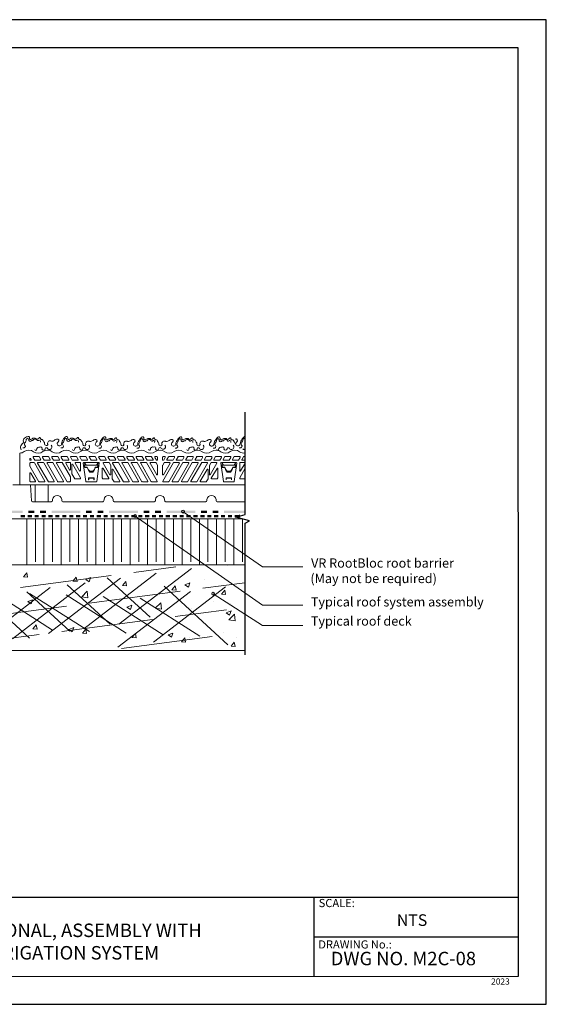
# Model space of a CAD drawing. Units: millimetres. Extents: x 0 to 10.7, y 0 to 8.6.
# Drawn here: x 6.1 to 10.7, y 0 to 8.6 of the extents above; entities that cross this region are included whole.
import ezdxf

# ---------------------------------------------------------------- set-up
doc = ezdxf.new("R2010")
doc.units = ezdxf.units.MM
doc.linetypes.add('PDF_IMPORT', pattern=[1, 0.8, -0.2])
for name, color, linetype in [('PDF56_00_TEXT', 7, 'Continuous'), ('PDF56_01_BREAK LINES', 7, 'Continuous'), ('PDF56_01_Polystyrene', 7, 'Continuous'), ('PDF56_01_Roof', 7, 'Continuous'), ('PDF56_01_Roof_Hatch', 7, 'Continuous'), ('PDF56_01_Waterproofing', 7, 'Continuous'), ('PDF56_module', 7, 'Continuous'), ('PDF56_Text', 7, 'Continuous'), ('PDF56_VEGETATION', 7, 'Continuous'), ('PDF56_VR RootBloc', 7, 'Continuous'), ('PDF9_PDF2_Geometry', 7, 'Continuous'), ('PDF9_Text', 7, 'Continuous')]:
    doc.layers.add(name, color=color, linetype=linetype)
doc.styles.add('PDF Arial', font='arial.ttf')
doc.styles.add('PDF ArialMT', font='arial.ttf')

msp = doc.modelspace()

# ---------------------------------------------------------------- linework, layer by layer
at = {"layer": 'PDF56_00_TEXT', "lineweight": 9}
for points in [[(8.6187, 3.8192), (8.2681, 3.8192), (7.5728, 4.3009)], [(8.6187, 3.4865), (8.2681, 3.4865), (7.1549, 4.2626)], [(8.6187, 3.3078), (8.2681, 3.3078), (7.8366, 3.5844)]]:
    msp.add_lwpolyline(points, dxfattribs=at)
for centre in [(7.5722, 4.3016), (7.1543, 4.2633), (7.836, 3.585)]:
    msp.add_circle(centre, 0.0123, dxfattribs=at)
at = {"layer": 'PDF56_01_BREAK LINES', "lineweight": 25}
msp.add_lwpolyline([(8.1157, 3.0516), (8.1157, 4.1997), (8.154, 4.2218), (8.034, 4.2541), (8.1157, 4.2763), (8.1157, 5.1698)], dxfattribs=at)
at = {"layer": 'PDF56_01_Polystyrene', "lineweight": 13}
for points in [[(8.091, 4.2388), (2.9474, 4.2388)], [(6.2069, 3.8371), (6.2069, 4.2388)], [(6.3575, 3.8371), (6.3575, 4.2388)], [(6.5081, 3.8371), (6.5081, 4.2388)], [(6.6588, 3.8371), (6.6588, 4.2388)], [(6.8102, 3.8371), (6.8102, 4.2388)], [(6.9609, 3.8371), (6.9609, 4.2388)], [(7.1115, 3.8371), (7.1115, 4.2388)], [(7.2621, 3.8371), (7.2621, 4.2388)], [(7.4128, 3.8371), (7.4128, 4.2388)], [(7.5634, 3.8371), (7.5634, 4.2388)], [(7.7149, 3.8371), (7.7149, 4.2388)], [(7.8655, 3.8371), (7.8655, 4.2388)], [(8.0162, 3.8371), (8.0162, 4.2388)], [(8.1157, 3.8371), (2.9721, 3.8371)]]:
    msp.add_lwpolyline(points, dxfattribs=at)
at = {"layer": 'PDF56_01_Polystyrene', "linetype": 'PDF_IMPORT', "lineweight": 13, "ltscale": 1.883929}
for points in [[(6.2826, 3.8635), (6.2826, 4.2388)], [(6.4332, 3.8635), (6.4332, 4.2388)], [(6.5839, 3.8635), (6.5839, 4.2388)], [(6.7345, 3.8635), (6.7345, 4.2388)], [(6.8851, 3.8635), (6.8851, 4.2388)], [(7.0358, 3.8635), (7.0358, 4.2388)], [(7.1873, 3.8635), (7.1873, 4.2388)], [(7.3379, 3.8635), (7.3379, 4.2388)], [(7.4885, 3.8635), (7.4885, 4.2388)], [(7.6391, 3.8635), (7.6391, 4.2388)], [(7.7898, 3.8635), (7.7898, 4.2388)], [(7.9404, 3.8635), (7.9404, 4.2388)], [(8.0919, 3.8635), (8.0919, 4.2388)]]:
    msp.add_lwpolyline(points, dxfattribs=at)
at = {"layer": 'PDF56_01_Roof', "lineweight": 13}
for points in [[(8.1157, 3.8371), (2.9721, 3.8371)], [(2.9721, 3.0891), (8.1157, 3.0891)]]:
    msp.add_lwpolyline(points, dxfattribs=at)
at = {"layer": 'PDF56_01_Roof_Hatch', "linetype": 'PDF_IMPORT', "lineweight": 0}
for points in [[(3.1772, 3.2491), (7.5106, 3.8192)], [(7.0102, 3.3188), (7.6477, 3.8073)], [(6.3958, 3.2371), (7.0247, 3.7197)], [(6.7056, 3.2797), (7.3379, 3.7656)], [(6.9107, 3.7231), (7.286, 3.3793)], [(3.7789, 3.1112), (8.1123, 3.6814)], [(5.7779, 3.1537), (6.4103, 3.6388)], [(6.0826, 3.192), (6.72, 3.6814)], [(6.5592, 3.6627), (6.9345, 3.3188)], [(7.3158, 3.1631), (7.9447, 3.6456)], [(7.4077, 3.6507), (7.9642, 3.1401)], [(5.8562, 3.5418), (6.2307, 3.198)], [(5.9082, 3.6014), (6.4324, 3.2678)], [(6.2077, 3.6022), (6.5822, 3.2584)], [(6.2307, 3.5878), (6.7541, 3.2542)], [(6.5524, 3.5742), (7.0766, 3.2406)], [(6.8741, 3.5605), (7.3983, 3.2269)], [(7.0026, 3.118), (7.64, 3.6073)], [(7.1966, 3.5469), (7.72, 3.2133)], [(5.5218, 3.124), (7.9532, 3.4439)], [(7.0341, 3.1061), (8.023, 3.2363)]]:
    msp.add_lwpolyline(points, dxfattribs=at)
at = {"layer": 'PDF56_01_Roof_Hatch', "lineweight": 0}
for points in [[(7.263, 3.7835), (7.263, 3.7835)], [(7.9574, 3.8278), (7.9574, 3.8278)], [(7.7591, 3.7112), (7.7591, 3.7112)], [(8.1106, 3.7716), (8.1106, 3.7716)], [(6.6868, 3.558), (6.7337, 3.6065), (6.7405, 3.5495), (6.6868, 3.5571)], [(7.5183, 3.5333), (7.5183, 3.5333)], [(7.6451, 3.4525), (7.6451, 3.4525)], [(7.84, 3.5197), (7.84, 3.5197)], [(7.9379, 3.4448), (7.9379, 3.4448)], [(7.9889, 3.5001), (7.9889, 3.5001)], [(7.9676, 3.4388), (7.9676, 3.4388)], [(8.0213, 3.4065), (8.0272, 3.3495), (7.9736, 3.358), (8.0213, 3.4074)], [(7.6255, 3.2057), (7.6255, 3.2057)], [(7.9302, 3.244), (7.9302, 3.244)], [(8.0425, 3.1997), (8.0425, 3.1997)]]:
    msp.add_lwpolyline(points, dxfattribs=at)
for points in [[(6.2069, 3.7673), (6.2137, 3.729), (6.1771, 3.7324)], [(6.6392, 3.729), (6.646, 3.6916), (6.6103, 3.6941)], [(6.7643, 3.7265), (6.7524, 3.6899), (6.7217, 3.7103)], [(7.0715, 3.6916), (7.0783, 3.6533), (7.0426, 3.6567)], [(7.5047, 3.6533), (7.5115, 3.6159), (7.4749, 3.6184)], [(7.6315, 3.6788), (7.6187, 3.6422), (7.5889, 3.6618)], [(7.937, 3.6159), (7.9438, 3.5776), (7.9081, 3.581)], [(6.2579, 3.5325), (6.2452, 3.4959), (6.2154, 3.5163)], [(7.1243, 3.4839), (7.1124, 3.4474), (7.0817, 3.4678)], [(7.3838, 3.4491), (7.3302, 3.4576), (7.377, 3.5069)], [(7.9915, 3.4354), (7.9787, 3.3988), (7.9489, 3.4193)], [(6.2903, 3.3129), (6.2971, 3.2754), (6.2613, 3.2788)], [(6.6179, 3.2891), (6.6051, 3.2533), (6.5754, 3.2729)], [(6.7226, 3.2754), (6.7294, 3.238), (6.6937, 3.2406)], [(7.1558, 3.238), (7.1626, 3.1997), (7.126, 3.2031)], [(7.4843, 3.2414), (7.4723, 3.2048), (7.4426, 3.2252)], [(7.5881, 3.1997), (7.5949, 3.1623), (7.5591, 3.1648)], [(8.0204, 3.1623), (8.0272, 3.124), (7.9915, 3.1274)]]:
    msp.add_lwpolyline(points, close=True, dxfattribs=at)
at = {"layer": 'PDF56_01_Waterproofing', "lineweight": 0, "const_width": 0.0204}
for points in [[(6.3362, 4.2626), (6.3541, 4.2626), (6.3728, 4.2626)], [(6.5779, 4.2626), (6.5958, 4.2626), (6.6137, 4.2626)], [(6.8188, 4.2626), (6.8366, 4.2626), (6.8554, 4.2626)], [(7.0596, 4.2626), (7.0783, 4.2626), (7.0962, 4.2626)], [(7.3013, 4.2626), (7.3192, 4.2626), (7.337, 4.2626)], [(7.5421, 4.2626), (7.5609, 4.2626), (7.5787, 4.2626)], [(7.7838, 4.2626), (7.8017, 4.2626), (7.8196, 4.2626)], [(8.0247, 4.2626), (8.0434, 4.2626), (8.0664, 4.2626)]]:
    msp.add_lwpolyline(points, dxfattribs=at)
at = {"layer": 'PDF56_01_Waterproofing', "lineweight": 0}
msp.add_lwpolyline([(8.0664, 4.2728), (8.0664, 4.2524)], dxfattribs=at)
at = {"layer": 'PDF56_01_Waterproofing', "transparency": 33554559}
for points in [[(6.155, 4.2728), (6.155, 4.2524), (6.1915, 4.2728)], [(6.155, 4.2524), (6.1915, 4.2728), (6.1915, 4.2524)], [(6.2154, 4.2728), (6.2154, 4.2524), (6.252, 4.2728)], [(6.2154, 4.2524), (6.252, 4.2728), (6.252, 4.2524)], [(6.2758, 4.2728), (6.2758, 4.2524), (6.3124, 4.2728)], [(6.2758, 4.2524), (6.3124, 4.2728), (6.3124, 4.2524)], [(6.3966, 4.2728), (6.3966, 4.2524), (6.4324, 4.2728)], [(6.3966, 4.2524), (6.4324, 4.2728), (6.4324, 4.2524)], [(6.4571, 4.2728), (6.4571, 4.2524), (6.4928, 4.2728)], [(6.4571, 4.2524), (6.4928, 4.2728), (6.4928, 4.2524)], [(6.5175, 4.2728), (6.5175, 4.2524), (6.5532, 4.2728)], [(6.5175, 4.2524), (6.5532, 4.2728), (6.5532, 4.2524)], [(6.6375, 4.2728), (6.6375, 4.2524), (6.6741, 4.2728)], [(6.6375, 4.2524), (6.6741, 4.2728), (6.6741, 4.2524)], [(6.6979, 4.2728), (6.6979, 4.2524), (6.7345, 4.2728)], [(6.6979, 4.2524), (6.7345, 4.2728), (6.7345, 4.2524)], [(6.7583, 4.2728), (6.7583, 4.2524), (6.7949, 4.2728)], [(6.7583, 4.2524), (6.7949, 4.2728), (6.7949, 4.2524)], [(6.8792, 4.2728), (6.8792, 4.2524), (6.9149, 4.2728)], [(6.8792, 4.2524), (6.9149, 4.2728), (6.9149, 4.2524)], [(6.9396, 4.2728), (6.9396, 4.2524), (6.9753, 4.2728)], [(6.9396, 4.2524), (6.9753, 4.2728), (6.9753, 4.2524)], [(7, 4.2728), (7, 4.2524), (7.0358, 4.2728)], [(7, 4.2524), (7.0358, 4.2728), (7.0358, 4.2524)], [(7.12, 4.2728), (7.12, 4.2524), (7.1566, 4.2728)], [(7.12, 4.2524), (7.1566, 4.2728), (7.1566, 4.2524)], [(7.1804, 4.2728), (7.1804, 4.2524), (7.217, 4.2728)], [(7.1804, 4.2524), (7.217, 4.2728), (7.217, 4.2524)], [(7.2409, 4.2728), (7.2409, 4.2524), (7.2775, 4.2728)], [(7.2409, 4.2524), (7.2775, 4.2728), (7.2775, 4.2524)], [(7.3617, 4.2728), (7.3617, 4.2524), (7.3975, 4.2728)], [(7.3617, 4.2524), (7.3975, 4.2728), (7.3975, 4.2524)], [(7.4221, 4.2728), (7.4221, 4.2524), (7.4579, 4.2728)], [(7.4221, 4.2524), (7.4579, 4.2728), (7.4579, 4.2524)], [(7.4826, 4.2728), (7.4826, 4.2524), (7.5183, 4.2728)], [(7.4826, 4.2524), (7.5183, 4.2728), (7.5183, 4.2524)], [(7.6026, 4.2728), (7.6026, 4.2524), (7.6391, 4.2728)], [(7.6026, 4.2524), (7.6391, 4.2728), (7.6391, 4.2524)], [(7.663, 4.2728), (7.663, 4.2524), (7.6996, 4.2728)], [(7.663, 4.2524), (7.6996, 4.2728), (7.6996, 4.2524)], [(7.7234, 4.2728), (7.7234, 4.2524), (7.76, 4.2728)], [(7.7234, 4.2524), (7.76, 4.2728), (7.76, 4.2524)], [(7.8442, 4.2728), (7.8442, 4.2524), (7.88, 4.2728)], [(7.8442, 4.2524), (7.88, 4.2728), (7.88, 4.2524)], [(7.9047, 4.2728), (7.9047, 4.2524), (7.9404, 4.2728)], [(7.9047, 4.2524), (7.9404, 4.2728), (7.9404, 4.2524)], [(7.9651, 4.2728), (7.9651, 4.2524), (8.0008, 4.2728)], [(7.9651, 4.2524), (8.0008, 4.2728), (8.0008, 4.2524)]]:
    msp.add_solid(points, dxfattribs=at)
at = {"layer": 'PDF56_module', "lineweight": 0}
for points in [[(6.0852, 4.5358), (6.1456, 4.5358), (6.1456, 4.8132, 0.139577), (6.1852, 4.8255, -0.292543), (6.2669, 4.8253, 0.292543), (6.3486, 4.8255, -0.292543), (6.4303, 4.8253, 0.292543), (6.512, 4.8255, -0.292543), (6.5937, 4.8253, 0.292543), (6.6754, 4.8255, -0.292543), (6.7579, 4.8253, 0.292543), (6.8396, 4.8255, -0.292543), (6.9213, 4.8253, 0.292543), (7.003, 4.8255, -0.292543), (7.0847, 4.8253, 0.292543), (7.1664, 4.8255, -0.292543), (7.249, 4.8253, 0.292543), (7.3307, 4.8255, -0.292543), (7.4124, 4.8253, 0.292543), (7.4941, 4.8255, -0.292543), (7.5758, 4.8253, 0.292543), (7.6575, 4.8255, -0.292543), (7.7392, 4.8253, 0.292543), (7.8218, 4.8255, -0.292543), (7.9035, 4.8253, 0.292543), (7.9852, 4.8255, -0.292543), (8.0669, 4.8253, 0.169347), (8.1153, 4.8139)], [(6.3058, 4.7301, 0.577339), (6.3022, 4.7239), (6.3966, 4.5613), (6.4443, 4.5613)], [(6.705, 4.7301, 0.455802), (6.7013, 4.7256), (6.7243, 4.5647)], [(7.0165, 4.7505, -0.267957), (7.0128, 4.752), (6.9992, 4.7758)], [(7.3949, 4.7069), (7.4068, 4.7281, -0.267957), (7.4097, 4.7301)], [(7.3992, 4.7503), (7.3983, 4.7503, 0.267957), (7.4019, 4.7524)], [(7.4352, 4.7505, -0.577339), (7.4323, 4.7562), (7.4468, 4.7801)], [(7.5285, 4.7801), (7.514, 4.7562, 0.577339), (7.5177, 4.7505)], [(7.6102, 4.7801), (7.5966, 4.7562, 0.577339), (7.5994, 4.7505)], [(7.6919, 4.7801), (7.6783, 4.7562, 0.577339), (7.6811, 4.7505)], [(7.8221, 4.7818), (7.7753, 4.7818), (7.76, 4.7562, 0.577339), (7.7628, 4.7505)], [(7.9047, 4.7818), (7.857, 4.7818), (7.8417, 4.7562, 0.577339), (7.8445, 4.7505)], [(7.9067, 4.7301, 0.455802), (7.903, 4.7256), (7.9251, 4.5647)], [(7.9864, 4.7818), (7.9387, 4.7818), (7.9234, 4.7562, 0.577339), (7.9262, 4.7505)], [(8.0681, 4.7818), (8.0204, 4.7818), (8.0051, 4.7562, 0.577339), (8.0079, 4.7505)], [(8.0377, 4.7301, -0.455802), (8.0417, 4.7256), (8.0196, 4.5647)], [(8.1157, 4.7818), (8.1021, 4.7818), (8.0876, 4.7562, 0.577339), (8.0905, 4.7505)], [(6.522, 4.3888, -0.3935), (6.5141, 4.3962), (6.5132, 4.4073)], [(7.8613, 4.4073), (7.8613, 4.3962, 0.3935), (7.8692, 4.3888)]]:
    msp.add_lwpolyline(points, format="xyb", dxfattribs=at)
for points in [[(6.235, 4.7622), (6.235, 4.7503), (6.2435, 4.7503)], [(6.2698, 4.7298), (6.2392, 4.7298)], [(6.2469, 4.7562), (6.2426, 4.7639)], [(6.2767, 4.752), (6.263, 4.7758)], [(6.2664, 4.7818), (6.3141, 4.7818), (6.3286, 4.7562)], [(6.3252, 4.7503), (6.2801, 4.7503)], [(6.3515, 4.7298), (6.3064, 4.7298)], [(6.3584, 4.752), (6.3447, 4.7758)], [(6.3481, 4.7818), (6.3958, 4.7818), (6.4111, 4.7562)], [(6.4077, 4.7503), (6.3618, 4.7503)], [(6.5294, 4.5673), (6.4358, 4.7298), (6.3881, 4.7298)], [(6.44, 4.752), (6.4264, 4.7758)], [(6.4298, 4.7818), (6.4775, 4.7818), (6.4928, 4.7562)], [(6.4894, 4.7503), (6.4435, 4.7503)], [(6.589, 4.5656), (6.589, 4.6056), (6.5175, 4.7298), (6.4698, 4.7298)], [(6.5226, 4.752), (6.5081, 4.7758)], [(6.5115, 4.7818), (6.5592, 4.7818), (6.5745, 4.7562)], [(6.5711, 4.7503), (6.526, 4.7503)], [(6.589, 4.6677), (6.589, 4.7298), (6.5515, 4.7298)], [(6.6043, 4.752), (6.5907, 4.7758)], [(6.5941, 4.7818), (6.6417, 4.7818), (6.6562, 4.7562)], [(6.6528, 4.7503), (6.6077, 4.7503)], [(6.6758, 4.6592), (6.6758, 4.7298), (6.6332, 4.7298)], [(6.686, 4.752), (6.6724, 4.7758)], [(6.6758, 4.7818), (6.7234, 4.7818), (6.7379, 4.7562)], [(6.7345, 4.7503), (6.6894, 4.7503)], [(6.7098, 4.7298), (6.7217, 4.7094), (6.7039, 4.7094), (6.7132, 4.6933), (6.7132, 4.6873), (6.7345, 4.6873), (6.7422, 4.6686), (6.7524, 4.655), (6.7558, 4.6473), (6.7668, 4.6473), (6.7864, 4.6473), (6.7898, 4.655), (6.8, 4.6686), (6.8077, 4.6873), (6.829, 4.6873), (6.829, 4.6933), (6.8383, 4.7094), (6.8205, 4.7094), (6.8324, 4.7298)], [(6.8366, 4.7298), (6.7711, 4.7298), (6.7056, 4.7298)], [(6.7115, 4.7307), (6.7251, 4.7077), (6.7081, 4.7077), (6.7158, 4.6941), (6.7158, 4.689), (6.7362, 4.689), (6.7439, 4.6694), (6.7541, 4.6567), (6.7549, 4.655), (6.7728, 4.655), (6.7873, 4.655), (6.7881, 4.6567), (6.7983, 4.6694), (6.806, 4.689), (6.8264, 4.689), (6.8264, 4.6941), (6.8341, 4.7077), (6.8171, 4.7077), (6.8307, 4.7307)], [(6.8162, 4.7503), (6.7685, 4.7503), (6.7541, 4.7758)], [(6.7575, 4.7818), (6.8051, 4.7818), (6.8196, 4.7562)], [(6.8979, 4.7503), (6.8511, 4.7503), (6.8358, 4.7758)], [(6.8392, 4.7818), (6.8868, 4.7818), (6.9022, 4.7562)], [(6.9413, 4.6252), (6.9413, 4.7043), (6.9268, 4.7298), (6.8792, 4.7298)], [(6.9805, 4.7503), (6.9328, 4.7503), (6.9175, 4.7758)], [(6.9209, 4.7818), (6.9685, 4.7818), (6.9839, 4.7562)], [(7.1021, 4.5673), (7.0085, 4.7298), (6.9609, 4.7298)], [(7.0026, 4.7818), (7.0485, 4.7818)], [(7.0621, 4.7503), (7.017, 4.7503)], [(7.1838, 4.5673), (7.0902, 4.7298), (7.0426, 4.7298)], [(7.0519, 4.7801), (7.0656, 4.7562)], [(7.0953, 4.752), (7.0809, 4.7758)], [(7.0851, 4.7818), (7.1302, 4.7818)], [(7.1438, 4.7503), (7.0987, 4.7503)], [(7.2655, 4.5673), (7.1719, 4.7298), (7.1243, 4.7298)], [(7.1336, 4.7801), (7.1473, 4.7562)], [(7.177, 4.752), (7.1634, 4.7758)], [(7.1668, 4.7818), (7.2119, 4.7818)], [(7.2255, 4.7503), (7.1804, 4.7503)], [(7.3472, 4.5673), (7.2536, 4.7298), (7.206, 4.7298)], [(7.2153, 4.7801), (7.229, 4.7562)], [(7.2451, 4.7758), (7.2587, 4.752)], [(7.2936, 4.7818), (7.2485, 4.7818)], [(7.2621, 4.7503), (7.3072, 4.7503)], [(7.3336, 4.7298), (7.2877, 4.7298)], [(7.3106, 4.7562), (7.297, 4.7801)], [(7.3268, 4.7758), (7.3404, 4.752)], [(7.3455, 4.7818), (7.3302, 4.7818)], [(7.3438, 4.7503), (7.3455, 4.7503)], [(7.3498, 4.7537), (7.3498, 4.7784)], [(7.3941, 4.7537), (7.3941, 4.7784)], [(7.3958, 4.5673), (7.4902, 4.7298), (7.537, 4.7298)], [(7.3983, 4.7818), (7.4136, 4.7818)], [(7.417, 4.7758), (7.4034, 4.752)], [(7.4102, 4.7298), (7.4553, 4.7298)], [(7.4817, 4.7503), (7.4358, 4.7503)], [(7.4502, 4.7818), (7.4953, 4.7818)], [(7.4775, 4.5673), (7.5719, 4.7298), (7.6196, 4.7298)], [(7.4987, 4.7758), (7.4851, 4.752)], [(7.5183, 4.7503), (7.5634, 4.7503)], [(7.577, 4.7818), (7.5319, 4.7818)], [(7.5591, 4.5673), (7.6536, 4.7298), (7.7013, 4.7298)], [(7.5668, 4.752), (7.5804, 4.7758)], [(7.6, 4.7503), (7.6451, 4.7503)], [(7.6587, 4.7818), (7.6136, 4.7818)], [(7.6417, 4.5673), (7.7353, 4.7298), (7.783, 4.7298)], [(7.6485, 4.752), (7.6621, 4.7758)], [(7.6817, 4.7503), (7.7268, 4.7503)], [(7.7404, 4.7818), (7.6953, 4.7818)], [(7.7302, 4.752), (7.7438, 4.7758)], [(7.7634, 4.7503), (7.8111, 4.7503), (7.8264, 4.7758)], [(7.8025, 4.6252), (7.8025, 4.7043), (7.817, 4.7298), (7.8647, 4.7298)], [(7.8451, 4.7503), (7.8928, 4.7503), (7.9081, 4.7758)], [(8.034, 4.7298), (8.0221, 4.7094), (8.0391, 4.7094), (8.0298, 4.6933), (8.0298, 4.6873), (8.0085, 4.6873), (8.0017, 4.6686), (7.9915, 4.655), (7.9881, 4.6473), (7.977, 4.6473), (7.9566, 4.6473), (7.9532, 4.655), (7.943, 4.6686), (7.9362, 4.6873), (7.9149, 4.6873), (7.9149, 4.6933), (7.9055, 4.7094), (7.9225, 4.7094), (7.9106, 4.7298), (7.9123, 4.7307), (7.9259, 4.7077), (7.9089, 4.7077), (7.9166, 4.6941), (7.9166, 4.689), (7.937, 4.689), (7.9455, 4.6694), (7.9557, 4.6567), (7.9557, 4.655), (7.971, 4.655), (7.9889, 4.655), (7.9889, 4.6567), (7.9991, 4.6694), (8.0076, 4.689), (8.0281, 4.689), (8.0281, 4.6941), (8.0357, 4.7077), (8.0187, 4.7077), (8.0323, 4.7307)], [(7.9072, 4.7298), (7.9727, 4.7298), (8.0383, 4.7298)], [(7.9268, 4.7503), (7.9745, 4.7503), (7.9898, 4.7758)], [(8.0085, 4.7503), (8.0544, 4.7503)], [(8.0579, 4.752), (8.0715, 4.7758)], [(8.0681, 4.6592), (8.0681, 4.7298), (8.1098, 4.7298)], [(8.091, 4.7503), (8.1157, 4.7503)], [(6.235, 4.7256), (6.235, 4.6992), (6.3132, 4.563)], [(6.366, 4.5673), (6.2732, 4.7281)], [(6.4477, 4.5673), (6.3549, 4.7281)], [(6.3847, 4.7239), (6.4775, 4.563)], [(6.4664, 4.7239), (6.5592, 4.563)], [(6.5481, 4.7239), (6.5813, 4.666)], [(6.6086, 4.7137), (6.6758, 4.5971), (6.6758, 4.5869), (6.6273, 4.5869), (6.6009, 4.632), (6.6009, 4.7111)], [(6.6298, 4.7239), (6.6681, 4.6575)], [(6.7268, 4.7077), (6.8051, 4.7077), (6.8154, 4.7077)], [(6.8409, 4.7256), (6.8179, 4.5647)], [(6.92, 4.5869), (6.8724, 4.5869), (6.8664, 4.5971), (6.8664, 4.6771)], [(6.8741, 4.6788), (6.9234, 4.5928)], [(6.8758, 4.7239), (6.9336, 4.6226)], [(7.017, 4.5613), (6.9694, 4.5613), (6.9532, 4.5886), (6.9532, 4.6686)], [(6.9575, 4.7239), (7.0511, 4.5613), (7.0987, 4.5613)], [(7.0204, 4.5673), (6.9609, 4.6703)], [(7.0392, 4.7239), (7.1328, 4.5613), (7.1804, 4.5613)], [(7.1209, 4.7239), (7.2136, 4.563)], [(7.2026, 4.7239), (7.2953, 4.563)], [(7.2843, 4.7239), (7.3421, 4.6243)], [(7.3489, 4.7069), (7.337, 4.7281)], [(7.3498, 4.626), (7.3498, 4.7052)], [(7.3941, 4.626), (7.3941, 4.7052)], [(7.4587, 4.7239), (7.4017, 4.6243)], [(7.5413, 4.7239), (7.4485, 4.563)], [(7.623, 4.7239), (7.5302, 4.563)], [(7.7047, 4.7239), (7.6111, 4.5613), (7.5634, 4.5613)], [(7.7864, 4.7239), (7.6928, 4.5613), (7.6451, 4.5613)], [(7.7234, 4.5673), (7.783, 4.6703)], [(7.7268, 4.5613), (7.7745, 4.5613), (7.7906, 4.5886), (7.7906, 4.6686)], [(7.8681, 4.7239), (7.8102, 4.6226)], [(7.8698, 4.6788), (7.8196, 4.5928)], [(7.823, 4.5869), (7.8706, 4.5869), (7.8766, 4.5971), (7.8766, 4.6771)], [(8.017, 4.7077), (7.9387, 4.7077), (7.9285, 4.7077)], [(8.1157, 4.5869), (8.0681, 4.5869), (8.0681, 4.5971), (8.1157, 4.6805)], [(8.114, 4.7239), (8.0749, 4.6575)], [(6.235, 4.6362), (6.235, 4.5656)], [(6.2392, 4.5613), (6.2801, 4.5613)], [(6.2835, 4.5673), (6.2426, 4.6388)], [(6.3166, 4.5613), (6.3626, 4.5613)], [(6.4809, 4.5613), (6.526, 4.5613)], [(6.5626, 4.5613), (6.5847, 4.5613)], [(6.7285, 4.5613), (6.7711, 4.5613), (6.8145, 4.5613)], [(7.217, 4.5613), (7.2621, 4.5613)], [(7.2987, 4.5613), (7.3438, 4.5613)], [(7.4443, 4.5613), (7.3992, 4.5613)], [(7.5268, 4.5613), (7.4809, 4.5613)], [(8.0153, 4.5613), (7.9727, 4.5613), (7.9293, 4.5613)], [(6.1456, 4.5358), (8.1157, 4.5358)], [(6.2486, 4.3962), (6.2384, 4.5358)], [(6.2809, 4.5358), (6.2809, 4.3886)], [(6.3941, 4.5358), (6.3941, 4.3886)], [(6.4239, 4.3886), (6.2562, 4.3886)], [(6.4332, 4.4073), (6.4324, 4.3962)], [(6.8732, 4.3886), (6.7711, 4.3886), (6.5226, 4.3886)], [(6.8826, 4.4073), (6.8817, 4.3962)], [(6.9626, 4.4073), (6.9634, 4.3962)], [(6.9711, 4.3886), (7.0741, 4.3886), (7.3226, 4.3886)], [(7.3311, 4.3962), (7.3319, 4.4073)], [(7.4128, 4.3962), (7.4119, 4.4073)], [(7.7719, 4.3886), (7.6698, 4.3886), (7.4204, 4.3886)], [(7.7813, 4.4073), (7.7804, 4.3962)], [(7.8698, 4.3886), (7.9719, 4.3886), (8.1157, 4.3886)]]:
    msp.add_lwpolyline(points, dxfattribs=at)
for points in [[(6.7932, 4.5792), (6.7932, 4.5945), (6.749, 4.5945), (6.749, 4.5792), (6.7464, 4.5792), (6.7464, 4.5962), (6.7958, 4.5962), (6.7958, 4.5792)], [(7.9498, 4.5792), (7.9498, 4.5945), (7.9949, 4.5945), (7.9949, 4.5792), (7.9966, 4.5792), (7.9966, 4.5962), (7.9481, 4.5962), (7.9481, 4.5792)]]:
    msp.add_lwpolyline(points, close=True, dxfattribs=at)
for centre, radius, start, end in [((6.2386, 4.7628), 0.00383, 29.99832, 180.00009), ((6.2386, 4.7262), 0.00383, 90.00002, 179.99998), ((6.2428, 4.7543), 0.00383, 270.00005, 29.99818), ((6.2658, 4.779), 0.00383, 90.00005, 209.99818), ((6.2692, 4.7262), 0.00383, 29.99831, 90.00001), ((6.2794, 4.7543), 0.00383, 209.99831, 270.00001), ((6.3245, 4.7543), 0.00383, 270.00005, 29.99818), ((6.3475, 4.779), 0.00383, 90.00005, 209.99818), ((6.3509, 4.7262), 0.00383, 29.99831, 90.00001), ((6.3611, 4.7543), 0.00383, 209.99831, 270.00001), ((6.3875, 4.7262), 0.00383, 90.00005, 209.99818), ((6.4071, 4.7543), 0.00383, 270.00005, 29.99818), ((6.4292, 4.779), 0.00383, 90.00005, 209.99818), ((6.4428, 4.7543), 0.00383, 209.99831, 270.00001), ((6.4692, 4.7262), 0.00383, 90.00005, 209.99818), ((6.4888, 4.7543), 0.00383, 270.00005, 29.99818), ((6.5109, 4.779), 0.00383, 90.00005, 209.99818), ((6.5254, 4.7543), 0.00383, 209.99831, 270.00001), ((6.5509, 4.7262), 0.00383, 90.00005, 209.99818), ((6.5705, 4.7543), 0.00383, 270.00005, 29.99818), ((6.5935, 4.779), 0.00383, 90.00005, 209.99818), ((6.6071, 4.7543), 0.00383, 209.99831, 270.00001), ((6.6326, 4.7262), 0.00383, 90.00005, 209.99818), ((6.6522, 4.7543), 0.00383, 270.00005, 29.99818), ((6.6752, 4.779), 0.00383, 90.00005, 209.99818), ((6.6888, 4.7543), 0.00383, 209.99831, 270.00001), ((6.7339, 4.7543), 0.00383, 270.00005, 29.99818), ((6.7569, 4.779), 0.00383, 90.00005, 209.99818), ((6.8156, 4.7543), 0.00383, 270.00005, 29.99818), ((6.8386, 4.779), 0.00383, 90.00005, 209.99818), ((6.836, 4.7262), 0.00383, 351.98553, 89.99994), ((6.8786, 4.7262), 0.00383, 90.00005, 209.99818), ((6.8973, 4.7543), 0.00383, 270.00005, 29.99818), ((6.9203, 4.779), 0.00383, 90.00005, 209.99818), ((6.9603, 4.7262), 0.00383, 90.00005, 209.99818), ((6.9799, 4.7543), 0.00383, 270.00005, 29.99818), ((7.002, 4.779), 0.00383, 90.00005, 209.99818), ((7.042, 4.7262), 0.00383, 90.00005, 209.99818), ((7.0479, 4.779), 0.00383, 29.99831, 90.00001), ((7.0616, 4.7543), 0.00383, 270.00005, 29.99818), ((7.0845, 4.779), 0.00383, 90.00005, 209.99818), ((7.0982, 4.7543), 0.00383, 209.99831, 270.00001), ((7.1237, 4.7262), 0.00383, 90.00005, 209.99818), ((7.1297, 4.779), 0.00383, 29.99831, 90.00001), ((7.1433, 4.7543), 0.00383, 270.00005, 29.99818), ((7.1662, 4.779), 0.00383, 90.00005, 209.99818), ((7.1799, 4.7543), 0.00383, 209.99831, 270.00001), ((7.2054, 4.7262), 0.00383, 90.00005, 209.99818), ((7.2114, 4.779), 0.00383, 29.99831, 90.00001), ((7.225, 4.7543), 0.00383, 270.00005, 29.99818), ((7.2479, 4.779), 0.00383, 90.00005, 209.99818), ((7.2616, 4.7543), 0.00383, 209.99831, 270.00001), ((7.2871, 4.7262), 0.00383, 90.00005, 209.99818), ((7.2931, 4.779), 0.00383, 29.99831, 90.00001), ((7.3067, 4.7543), 0.00383, 270.00005, 29.99818), ((7.3297, 4.779), 0.00383, 90.00005, 209.99818), ((7.3331, 4.7262), 0.00383, 29.99831, 90.00001), ((7.3433, 4.7543), 0.00383, 209.99831, 270.00001), ((7.345, 4.779), 0.00383, 0, 89.99998), ((7.345, 4.7543), 0.00383, 270.00002, 359.99998), ((7.3977, 4.779), 0.00383, 90.00002, 179.99998), ((7.3977, 4.7543), 0.00383, 180.00002, 269.99998), ((7.4131, 4.779), 0.00383, 330.00182, 89.99995), ((7.4497, 4.779), 0.00383, 89.99999, 150.00169), ((7.4548, 4.7262), 0.00383, 330.00182, 89.99995), ((7.4811, 4.7543), 0.00383, 269.99999, 330.00169), ((7.4948, 4.779), 0.00383, 330.00182, 89.99995), ((7.5314, 4.779), 0.00383, 89.99999, 150.00169), ((7.5365, 4.7262), 0.00383, 330.00182, 89.99995), ((7.5628, 4.7543), 0.00383, 269.99999, 330.00169), ((7.5765, 4.779), 0.00383, 330.00182, 89.99995), ((7.6131, 4.779), 0.00383, 89.99999, 150.00169), ((7.619, 4.7262), 0.00383, 330.00182, 89.99995), ((7.6445, 4.7543), 0.00383, 269.99999, 330.00169), ((7.6582, 4.779), 0.00383, 330.00182, 89.99995), ((7.6948, 4.779), 0.00383, 89.99999, 150.00169), ((7.7007, 4.7262), 0.00383, 330.00182, 89.99995), ((7.7262, 4.7543), 0.00383, 269.99999, 330.00169), ((7.7399, 4.779), 0.00383, 330.00182, 89.99995), ((7.7824, 4.7262), 0.00383, 330.00182, 89.99995), ((7.8216, 4.779), 0.00383, 330.00182, 89.99995), ((7.8641, 4.7262), 0.00383, 330.00182, 89.99995), ((7.9041, 4.779), 0.00383, 330.00182, 89.99995), ((7.9858, 4.779), 0.00383, 330.00182, 89.99995), ((8.0539, 4.7543), 0.00383, 269.99999, 330.00169), ((8.0675, 4.779), 0.00383, 330.00182, 89.99995), ((8.1092, 4.7262), 0.00383, 330.00182, 89.99995), ((6.5841, 4.6684), 0.00383, 209.99832, 0.00009), ((6.6045, 4.7118), 0.00383, 29.99832, 180.00009), ((6.6709, 4.6598), 0.00383, 209.99832, 0.00009), ((6.8701, 4.6777), 0.00383, 29.99832, 180.00009), ((6.9569, 4.6692), 0.00383, 29.99832, 180.00009), ((7.345, 4.7058), 0.00383, 359.99994, 29.99799), ((7.3977, 4.7058), 0.00383, 150.00201, 180.00006), ((7.7858, 4.6692), 0.00383, 359.99991, 150.00168), ((7.8726, 4.6777), 0.00383, 359.99991, 150.00168), ((8.0709, 4.6598), 0.00383, 179.99991, 330.00168), ((6.2386, 4.6369), 0.00383, 29.99832, 180.00009), ((6.2386, 4.5662), 0.00383, 180.00002, 269.99998), ((6.2794, 4.5662), 0.00383, 270.00005, 29.99818), ((6.316, 4.5662), 0.00383, 209.99831, 270.00001), ((6.362, 4.5662), 0.00383, 270.00005, 29.99818), ((6.4437, 4.5662), 0.00383, 270.00005, 29.99818), ((6.4803, 4.5662), 0.00383, 209.99831, 270.00001), ((6.5254, 4.5662), 0.00383, 270.00005, 29.99818), ((6.562, 4.5662), 0.00383, 209.99831, 270.00001), ((6.5841, 4.5662), 0.00383, 270.00002, 359.99998), ((6.728, 4.5662), 0.00383, 188.01457, 270.00001), ((6.8139, 4.5662), 0.00383, 269.99999, 351.98543), ((6.9194, 4.5918), 0.00383, 270.00005, 29.99818), ((6.9365, 4.6258), 0.00383, 209.99832, 0.00009), ((7.0165, 4.5662), 0.00383, 270.00005, 29.99818), ((7.0982, 4.5662), 0.00383, 270.00005, 29.99818), ((7.1799, 4.5662), 0.00383, 270.00005, 29.99818), ((7.2165, 4.5662), 0.00383, 209.99831, 270.00001), ((7.2616, 4.5662), 0.00383, 270.00005, 29.99818), ((7.2982, 4.5662), 0.00383, 209.99831, 270.00001), ((7.345, 4.6267), 0.00383, 209.99832, 0.00009), ((7.3433, 4.5662), 0.00383, 270.00005, 29.99818), ((7.3977, 4.6267), 0.00383, 179.99991, 330.00168), ((7.3986, 4.5662), 0.00383, 150.00182, 269.99995), ((7.4437, 4.5662), 0.00383, 269.99999, 330.00169), ((7.4803, 4.5662), 0.00383, 150.00182, 269.99995), ((7.5262, 4.5662), 0.00383, 269.99999, 330.00169), ((7.5628, 4.5662), 0.00383, 150.00182, 269.99995), ((7.6445, 4.5662), 0.00383, 150.00182, 269.99995), ((7.7262, 4.5662), 0.00383, 150.00182, 269.99995), ((7.8054, 4.6258), 0.00383, 179.99991, 330.00168), ((7.8224, 4.5918), 0.00383, 150.00182, 269.99995), ((7.9288, 4.5662), 0.00383, 188.01457, 270.00001), ((8.0148, 4.5662), 0.00383, 269.99999, 351.98543), ((6.2556, 4.3969), 0.00808, 184.08141, 270.00001), ((6.4233, 4.3969), 0.00808, 269.99999, 355.91859), ((6.4726, 4.4028), 0.0404, 8.45948, 171.54052), ((6.8726, 4.3969), 0.00808, 269.99999, 355.91859), ((6.922, 4.4028), 0.0404, 8.45948, 171.54052), ((6.9705, 4.3969), 0.00808, 184.08141, 270.00001), ((7.322, 4.3969), 0.00808, 269.99999, 355.91859), ((7.3714, 4.4028), 0.0404, 8.45948, 171.54052), ((7.4199, 4.3969), 0.00808, 184.08141, 270.00001), ((7.7714, 4.3969), 0.00808, 269.99999, 355.91859), ((7.8207, 4.4028), 0.0404, 8.45948, 171.54052)]:
    msp.add_arc(centre, radius, start, end, dxfattribs=at)
at = {"layer": 'PDF56_VEGETATION', "lineweight": 0}
for points in [[(6.2126, 4.9547, 0.54977), (6.1805, 4.9028, 0.428325), (6.1573, 4.8425)], [(6.1895, 4.9023, 0.387092), (6.1923, 4.879, -0.306937), (6.1951, 4.8697, -0.435121), (6.1713, 4.8591)], [(6.2244, 4.9286, 0.374004), (6.2179, 4.9397, 0.4556), (6.2018, 4.9303)], [(6.2126, 4.9556, -0.76734), (6.2317, 4.9443, 0.76734), (6.2495, 4.934)], [(6.2939, 4.9285, 0.575328), (6.2614, 4.9224, 0.230986), (6.2436, 4.9181, -0.713462), (6.2248, 4.9293)], [(6.2489, 4.9347, -0.414214), (6.2965, 4.9343, 0.267958), (6.3145, 4.9447)], [(6.3267, 4.9093, 0.655495), (6.3118, 4.9242, -0.512978), (6.2934, 4.929)], [(6.314, 4.9452, -0.767341), (6.3275, 4.9416, 0.414214), (6.3365, 4.9326)], [(6.3365, 4.9318, -0.414214), (6.3522, 4.9159, -0.28579), (6.3634, 4.8928, 0.497394), (6.3851, 4.8802)], [(6.3845, 4.8808, 0.655873), (6.3881, 4.8938, -0.586581), (6.4221, 4.9182, 0.289216), (6.4398, 4.9182)], [(6.5223, 4.9023, 0.387092), (6.525, 4.879, -0.306937), (6.5279, 4.8697, -0.435121), (6.5041, 4.8591)], [(6.5164, 4.9166, -0.075476), (6.5454, 4.9556, -0.76734), (6.5645, 4.9443, 0.76734), (6.5823, 4.934)], [(6.5571, 4.9286, 0.374004), (6.5507, 4.9397, 0.4556), (6.5346, 4.9303)], [(6.6267, 4.9285, 0.575328), (6.5942, 4.9224, 0.230986), (6.5764, 4.9181, -0.713462), (6.5575, 4.9293)], [(6.5816, 4.9347, -0.414214), (6.6292, 4.9343, 0.267958), (6.6473, 4.9447)], [(6.6595, 4.9093, 0.655495), (6.6446, 4.9242, -0.512978), (6.6261, 4.929)], [(6.6468, 4.9452, -0.767341), (6.6603, 4.9416, 0.414214), (6.6692, 4.9326)], [(6.6959, 4.8927, 0.28579), (6.685, 4.9159, 0.414214), (6.6692, 4.9318)], [(6.8501, 4.9131, 0.111601), (6.8442, 4.8909, -1.655684), (6.8148, 4.9075, 0.96126), (6.8006, 4.9319, 0.019752), (6.7727, 4.9157, -0.289216), (6.7548, 4.9156)], [(6.8973, 4.9411, 0.76734), (6.8781, 4.9522, 0.075476), (6.8491, 4.9132)], [(6.9595, 4.926, 0.575328), (6.9269, 4.9199, 0.230986), (6.9092, 4.9147, -0.713462), (6.8903, 4.9259, 0.374004), (6.8835, 4.9372, 0.4556), (6.8673, 4.9277, -0.107332), (6.8551, 4.8988, 0.387092), (6.8578, 4.8756, -0.306937), (6.8606, 4.8663)], [(6.9144, 4.9313, -0.414214), (6.962, 4.9318, 0.267958), (6.98, 4.9422)], [(6.9796, 4.9418, -0.767341), (6.9931, 4.9381, 0.414214), (7.002, 4.9292, -0.414214), (7.0178, 4.9134, -0.28579), (7.0281, 4.8902, 0.497394), (7.0498, 4.8777)], [(7.1829, 4.9131, 0.111601), (7.1769, 4.8909, -1.655684), (7.1475, 4.9075, 0.96126), (7.1333, 4.9319, 0.019752), (7.1055, 4.9157, -0.289216), (7.0876, 4.9156)], [(7.2301, 4.9411, 0.76734), (7.2109, 4.9522, 0.075476), (7.1819, 4.9132)], [(7.2922, 4.926, 0.575328), (7.2597, 4.9199, 0.230986), (7.2419, 4.9147, -0.713462), (7.2231, 4.9259, 0.374004), (7.2162, 4.9372, 0.4556), (7.2001, 4.9277, -0.107332), (7.1879, 4.8988, 0.387092), (7.1906, 4.8756, -0.306937), (7.1934, 4.8663)], [(7.2472, 4.9313, -0.414214), (7.2948, 4.9318, 0.267958), (7.3128, 4.9422)], [(7.3123, 4.9418, -0.767341), (7.3258, 4.9381, 0.414214), (7.3348, 4.9292, -0.414214), (7.3505, 4.9134, -0.28579), (7.3608, 4.8902, 0.497394), (7.3826, 4.8777)], [(7.4801, 4.9075, 0.96126), (7.4661, 4.9319, 0.019752), (7.4382, 4.9157, -0.289216), (7.4204, 4.9156)], [(7.5629, 4.9411, 0.76734), (7.5437, 4.9522, 0.075476), (7.5147, 4.9132, 0.111601), (7.5088, 4.8909, -1.655684), (7.4794, 4.9075)], [(7.625, 4.926, 0.575328), (7.5925, 4.9199, 0.230986), (7.5747, 4.9147, -0.713462), (7.5558, 4.9259, 0.374004), (7.549, 4.9372, 0.4556), (7.5329, 4.9277, -0.107332), (7.5206, 4.8988, 0.387092), (7.5233, 4.8756, -0.306937), (7.5262, 4.8663)], [(7.5799, 4.9313, -0.414214), (7.6275, 4.9318, 0.267958), (7.6456, 4.9422)], [(7.6451, 4.9418, -0.767341), (7.6586, 4.9381, 0.414214), (7.6675, 4.9292, -0.414214), (7.6833, 4.9134, -0.28579), (7.6936, 4.8902, 0.497394), (7.7153, 4.8777)], [(7.8129, 4.9075, 0.96126), (7.7989, 4.9319, 0.019752), (7.771, 4.9157, -0.289216), (7.7531, 4.9156)], [(7.8956, 4.9411, 0.76734), (7.8764, 4.9522, 0.075476), (7.8474, 4.9132, 0.111601), (7.8416, 4.8909, -1.655684), (7.8122, 4.9075)], [(7.9578, 4.926, 0.575328), (7.9252, 4.9199, 0.230986), (7.9075, 4.9147, -0.713462), (7.8886, 4.9259, 0.374004), (7.8818, 4.9372, 0.4556), (7.8656, 4.9277, -0.107332), (7.8534, 4.8988, 0.387092), (7.8561, 4.8756, -0.306937), (7.8589, 4.8663)], [(7.9127, 4.9313, -0.414214), (7.9603, 4.9318, 0.267958), (7.9783, 4.9422)], [(8.0269, 4.8902, 0.28579), (8.016, 4.9134, 0.414214), (8.0003, 4.9292, -0.414214), (7.9914, 4.9381, 0.767341), (7.9779, 4.9418)], [(8.0774, 4.9165, 0.111601), (8.0714, 4.8943, -1.655684), (8.042, 4.9109, 0.96126), (8.0278, 4.9353)], [(8.1152, 4.9589, 0.239409), (8.1054, 4.9556, 0.075476), (8.0764, 4.9166)], [(6.3235, 4.8644, -0.794034), (6.3396, 4.849, 0.91569), (6.3678, 4.8511, -0.813444), (6.3901, 4.8513, 0.267958), (6.411, 4.8457, 0.57734), (6.4207, 4.882)], [(6.6536, 4.8638, 0.544569), (6.6237, 4.8429, -0.82349), (6.6077, 4.843)], [(6.6537, 4.8644, -0.794034), (6.6699, 4.849, 0.91569), (6.6977, 4.8512)], [(6.6971, 4.8511, -0.813444), (6.7194, 4.8513, 0.267958), (6.7404, 4.8457, 0.57734), (6.7501, 4.882)], [(6.9863, 4.8638, 0.544569), (6.9565, 4.8429, -0.82349), (6.9404, 4.843)], [(6.9864, 4.8644, -0.794034), (7.0026, 4.849, 0.91569), (7.0305, 4.8512)], [(7.0299, 4.8511, -0.813444), (7.0522, 4.8513, 0.267958), (7.0731, 4.8457, 0.57734), (7.0829, 4.882)], [(7.3166, 4.8655, 0.544569), (7.2867, 4.8446, -0.82349), (7.2707, 4.8447)], [(7.3824, 4.8522, 0.267958), (7.4034, 4.8465, 0.57734), (7.4131, 4.8829)], [(7.6519, 4.8638, 0.544569), (7.622, 4.8429, -0.82349), (7.606, 4.843)], [(7.6673, 4.849, 0.91569), (7.6954, 4.8511, -0.813444), (7.7177, 4.8513, 0.267958), (7.7387, 4.8457, 0.57734), (7.7484, 4.882)], [(7.9131, 4.8638, 0.544569), (7.8833, 4.8429, -0.82349), (7.8672, 4.843)], [(7.9132, 4.8644, -0.794034), (7.9294, 4.849, 0.91569), (7.9573, 4.8512)], [(7.9567, 4.8511, -0.813444), (7.979, 4.8513, 0.267958), (7.9999, 4.8457, 0.57734), (8.0097, 4.882)], [(8.0943, 4.8489, 0.981289), (8.114, 4.8569, 0.029729), (8.1151, 4.857)]]:
    msp.add_lwpolyline(points, format="xyb", dxfattribs=at)
for centre, radius, start, end in [((6.1305, 4.945), 0.0736, 324.48122, 348.9862), ((6.6573, 4.5747), 0.4072, 117.73501, 122.26136), ((6.4743, 4.922), 0.014, 302.26131, 117.73499), ((6.4922, 4.8947), 0.0191, 122.26135, 357.73682), ((6.5637, 4.8913), 0.0523, 152.26502, 177.73679), ((6.4633, 4.945), 0.0736, 324.48122, 348.9862), ((6.745, 4.8939), 0.0243, 64.63257, 186.21281), ((6.9075, 4.939), 0.0106, 164.9982, 315.00005), ((6.9697, 4.9296), 0.0115, 200.68729, 309.31452), ((6.9816, 4.9109), 0.0115, 338.51069, 111.48931), ((7.0777, 4.8939), 0.0243, 64.63257, 186.21281), ((7.2403, 4.939), 0.0106, 164.9982, 315.00005), ((7.3024, 4.9296), 0.0115, 200.68729, 309.31452), ((7.3135, 4.9109), 0.0115, 338.51069, 111.48931), ((7.4105, 4.8939), 0.0243, 64.63257, 186.21281), ((7.5731, 4.939), 0.0106, 164.9982, 315.00005), ((7.6352, 4.9296), 0.0115, 200.68729, 309.31452), ((7.6462, 4.9109), 0.0115, 338.51069, 111.48931), ((7.7433, 4.8939), 0.0243, 64.63257, 186.21281), ((7.9058, 4.939), 0.0106, 164.9982, 315.00005), ((7.9679, 4.9296), 0.0115, 200.68729, 309.31452), ((7.979, 4.9109), 0.0115, 338.51069, 111.48931), ((8.0965, 4.8922), 0.0174, 144.48119, 229.12534), ((8.0233, 4.945), 0.0736, 324.48122, 348.9862), ((8.1067, 4.9288), 0.0123, 71.01011, 168.98618), ((8.1084, 4.9313), 0.00979, 38.50165, 71.0101), ((6.2862, 4.8445), 0.00808, 191.05774, 348.94226), ((6.3152, 4.8437), 0.0217, 67.86808, 182.15336), ((6.7118, 4.8922), 0.0157, 187.10816, 292.89001), ((6.716, 4.8854), 0.00723, 279.91508, 52.95415), ((6.8437, 4.8726), 0.0174, 246.81338, 340.87277), ((7.0488, 4.8854), 0.00723, 279.91508, 52.95415), ((7.1765, 4.8726), 0.0174, 246.81338, 340.87277), ((7.3228, 4.8564), 0.0115, 328.80437, 122.60749), ((7.3458, 4.8522), 0.014, 189.63502, 359.55508), ((7.3714, 4.8505), 0.0115, 11.82126, 168.32701), ((7.3816, 4.8854), 0.00723, 279.91508, 52.95415), ((7.5092, 4.8726), 0.0174, 246.81338, 340.87277), ((7.6582, 4.8547), 0.0115, 328.80437, 122.60749), ((7.7143, 4.8854), 0.00723, 279.91508, 52.95415), ((7.842, 4.8726), 0.0174, 246.81338, 340.87277), ((8.0709, 4.8752), 0.0174, 246.81338, 340.87277), ((8.0803, 4.8726), 0.00894, 340.87277, 49.12543)]:
    msp.add_arc(centre, radius, start, end, dxfattribs=at)
at = {"layer": 'PDF56_VR RootBloc', "lineweight": 0}
msp.add_lwpolyline([(8.1157, 4.3103), (8.1157, 4.2907)], dxfattribs=at)
at = {"layer": 'PDF56_VR RootBloc', "transparency": 33554559}
for points in [[(5.9209, 4.3103), (5.9209, 4.2907), (6.172, 4.3103)], [(5.9209, 4.2907), (6.172, 4.3103), (6.172, 4.2907)], [(6.2222, 4.3103), (6.2222, 4.2907), (6.2732, 4.3103)], [(6.2222, 4.2907), (6.2732, 4.3103), (6.2732, 4.2907)], [(6.3235, 4.3103), (6.3235, 4.2907), (6.3737, 4.3103)], [(6.3235, 4.2907), (6.3737, 4.3103), (6.3737, 4.2907)], [(6.4239, 4.3103), (6.4239, 4.2907), (6.6749, 4.3103)], [(6.4239, 4.2907), (6.6749, 4.3103), (6.6749, 4.2907)], [(6.7251, 4.3103), (6.7251, 4.2907), (6.7754, 4.3103)], [(6.7251, 4.2907), (6.7754, 4.3103), (6.7754, 4.2907)], [(6.8256, 4.3103), (6.8256, 4.2907), (6.8758, 4.3103)], [(6.8256, 4.2907), (6.8758, 4.3103), (6.8758, 4.2907)], [(6.926, 4.3103), (6.926, 4.2907), (7.1779, 4.3103)], [(6.926, 4.2907), (7.1779, 4.3103), (7.1779, 4.2907)], [(7.2281, 4.3103), (7.2281, 4.2907), (7.2783, 4.3103)], [(7.2281, 4.2907), (7.2783, 4.3103), (7.2783, 4.2907)], [(7.3285, 4.3103), (7.3285, 4.2907), (7.3787, 4.3103)], [(7.3285, 4.2907), (7.3787, 4.3103), (7.3787, 4.2907)], [(7.4289, 4.3103), (7.4289, 4.2907), (7.68, 4.3103)], [(7.4289, 4.2907), (7.68, 4.3103), (7.68, 4.2907)], [(7.7302, 4.3103), (7.7302, 4.2907), (7.7804, 4.3103)], [(7.7302, 4.2907), (7.7804, 4.3103), (7.7804, 4.2907)], [(7.8306, 4.3103), (7.8306, 4.2907), (7.8808, 4.3103)], [(7.8306, 4.2907), (7.8808, 4.3103), (7.8808, 4.2907)], [(7.931, 4.3103), (7.931, 4.2907), (8.1157, 4.3103)], [(7.931, 4.2907), (8.1157, 4.3103), (8.1157, 4.2907)]]:
    msp.add_solid(points, dxfattribs=at)
at = {"layer": 'PDF9_PDF2_Geometry', "lineweight": 25}
for points in [[(0, 0), (10.7465, 0), (10.7465, 8.5972), (0, 8.5972)], [(10.5013, 8.3513), (0.2445, 8.3527), (0.2445, 0.2417), (10.5027, 0.2458)]]:
    msp.add_lwpolyline(points, close=True, dxfattribs=at)
for points in [[(10.5025, 0.9313), (0.2445, 0.9313)], [(8.7152, 0.9313), (8.7152, 0.2417)], [(10.5026, 0.5854), (8.7152, 0.5859)]]:
    msp.add_lwpolyline(points, dxfattribs=at)

# ---------------------------------------------------------------- texts
at = {"layer": 'PDF56_Text', "char_height": 0.080886, "attachment_point": 4, "style": 'PDF ArialMT'}
for s, insert in [('VR RootBloc root barrier', (8.6909, 3.8424)), ('(May not be required)', (8.685, 3.7079)), ('Typical roof system assembly', (8.6892, 3.5036)), ('Typical roof deck', (8.6892, 3.336))]:
    msp.add_mtext(s, dxfattribs=dict(at, insert=insert))
at = {"layer": 'PDF9_Text', "attachment_point": 7, "style": 'PDF Arial'}
for s, insert, char_height in [('SCALE:', (8.7579, 0.8266), 0.07101), ('NTS', (9.4408, 0.6526), 0.10144), ('DRAWING No.:', (8.7545, 0.4651), 0.07101), ('2023', (10.2642, 0.1556), 0.05373)]:
    msp.add_mtext(s, dxfattribs=dict(at, insert=insert, char_height=char_height))
at = {"layer": 'PDF9_Text', "char_height": 0.11765, "style": 'PDF Arial'}
for s, insert, width, attachment_point in [('VR MOD 2 CONVENTIONAL, ASSEMBLY WITH INTEGRATED IRRIGATION SYSTEM', (6.1036, 0.5328), 4.228657, 5), ('DWG NO. M2C-08', (8.863, 0.3041), 1.49172, 7)]:
    msp.add_mtext(s, dxfattribs=dict(at, insert=insert, width=width, attachment_point=attachment_point))

doc.saveas('drawing.dxf')
